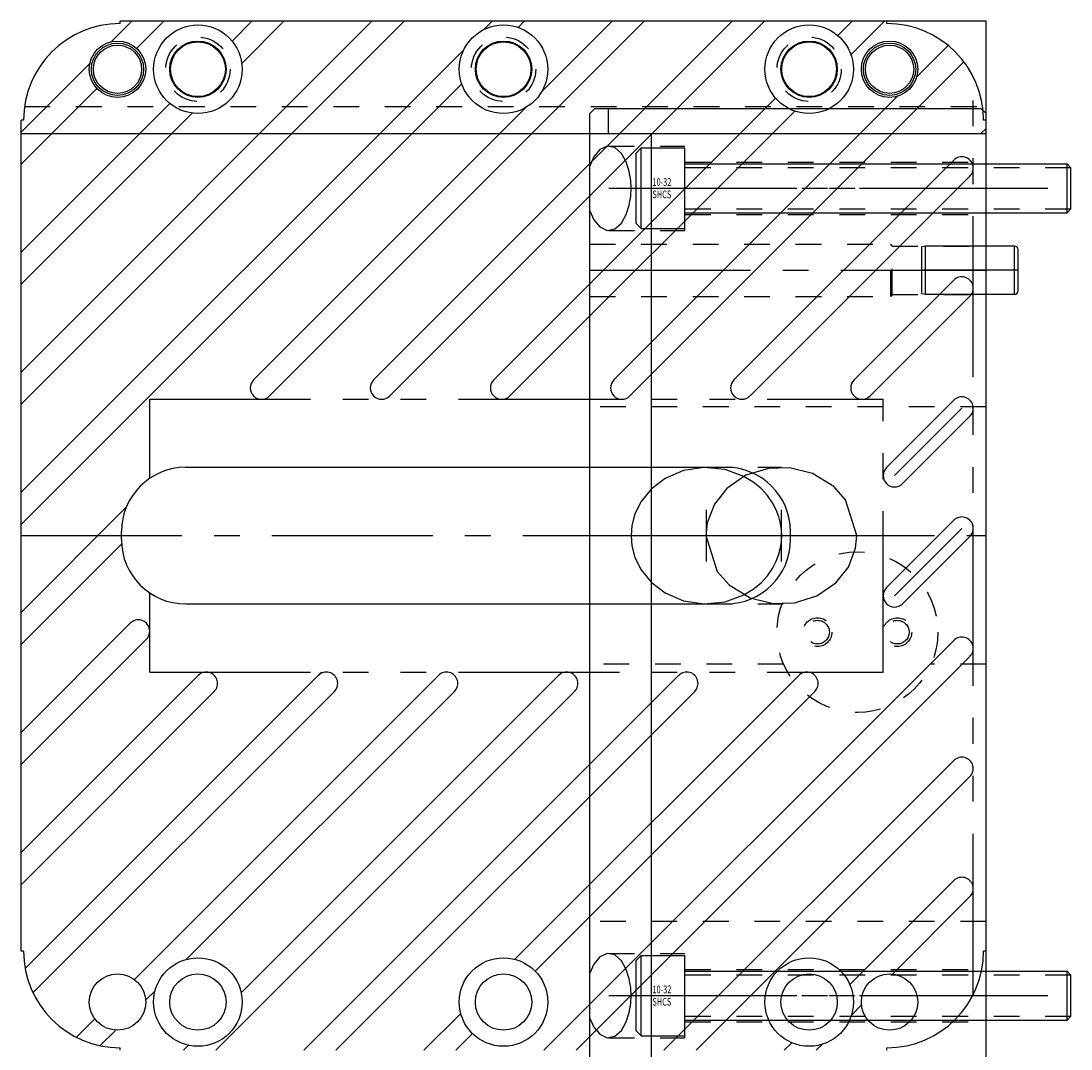
# Model space of a CAD drawing. Extents: x 32.2 to 40.3, y -11.5 to 16.2.
# Drawn here: x 36.2 to 40.3, y 0 to 4 of the extents above; entities that cross this region are included whole.
import ezdxf

# ---------------------------------------------------------------- set-up
doc = ezdxf.new("R2010")
doc.units = 0
doc.header["$MEASUREMENT"] = 0
for name, pattern in [('CENTER', [0.95, 0.625, -0.125, 0.075, -0.125]), ('DASHED', [0.2, 0.1, -0.1]), ('PHANTOM', [1.15, 0.625, -0.125, 0.075, -0.125, 0.075, -0.125])]:
    doc.linetypes.add(name, pattern=pattern)
for name, color, linetype in [('GUIDES', 7, 'CONTINUOUS'), ('SLIDE', 7, 'CONTINUOUS'), ('SLIDE_DOWELS', 7, 'CONTINUOUS'), ('SLIDE_SCREWS', 7, 'CONTINUOUS'), ('WEAR_PLATE', 7, 'CONTINUOUS')]:
    doc.layers.add(name, color=color, linetype=linetype)

msp = doc.modelspace()

# ---------------------------------------------------------------- linework, layer by layer
at = {"layer": 'GUIDES', "color": 15, "linetype": 'CONTINUOUS'}
for p, q in [((36.635, 3.99), (36.635, 4)), ((36.635, 4), (40, 4)), ((40, 3.5828), (40, 4)), ((36.26, 3.615), (36.25, 3.615)), ((36.25, 3.5628), (36.25, 3.615)), ((36.25, 3.5628), (39.98, 3.5628)), ((40, 3.5828), (39.98, 3.5628))]:
    msp.add_line(p, q, dxfattribs=at)
at = {"layer": 'GUIDES', "color": 15, "linetype": 'DASHED'}
msp.add_line((36.2637, 3.6678), (40, 3.6678), dxfattribs=at)
at = {"layer": 'GUIDES', "color": 15, "linetype": 'CONTINUOUS'}
for centre, radius in [((36.9375, 3.8125), 0.172), ((38.125, 3.8125), 0.172), ((39.3125, 3.8125), 0.172), ((36.9375, 3.8125), 0.1065), ((38.125, 3.8125), 0.1065), ((39.3125, 3.8125), 0.1065), ((36.625, 3.8125), 0.1015), ((36.625, 3.8125), 0.0938), ((39.625, 3.8125), 0.1015), ((39.625, 3.8125), 0.0938)]:
    msp.add_circle(centre, radius, dxfattribs=at)
at = {"layer": 'GUIDES', "color": 15, "linetype": 'DASHED'}
for centre in [(36.9375, 3.8125), (38.125, 3.8125), (39.3125, 3.8125)]:
    msp.add_circle(centre, 0.125, dxfattribs=at)
at = {"layer": 'GUIDES', "color": 15, "linetype": 'CONTINUOUS'}
msp.add_arc((36.635, 3.615), 0.375, 90, 180, dxfattribs=at)
at = {"layer": 'SLIDE', "color": 1, "linetype": 'CONTINUOUS'}
for p, q in [((38.46, 3.64), (38.48, 3.66)), ((38.46, -3.64), (38.46, 3.64)), ((38.48, 3.66), (39.98, 3.66)), ((38.5335, 3.5625), (38.5335, 3.66)), ((39.98, 3.66), (40, 3.64)), ((40, -3.64), (40, 3.64)), ((38.5335, 3.5625), (40, 3.5625)), ((38.7, -3.5625), (38.7, 3.5625))]:
    msp.add_line(p, q, dxfattribs=at)
at = {"layer": 'SLIDE', "color": 1, "linetype": 'DASHED'}
for p, q in [((38.5338, 3.514), (38.83, 3.514)), ((38.83, 3.186), (38.83, 3.514)), ((38.83, 3.4515), (40, 3.4515)), ((38.83, 3.2485), (40, 3.2485)), ((38.5338, 3.186), (38.83, 3.186)), ((38.46, 3.1327), (39.63, 3.1327)), ((39.63, 2.9298), (39.63, 3.1327)), ((39.6345, 3.125), (39.63, 3.1327)), ((39.6345, 2.9375), (39.6345, 3.125)), ((39.6345, 3.125), (40, 3.125)), ((38.46, 2.9298), (39.63, 2.9298)), ((39.6345, 2.9375), (39.63, 2.9298)), ((39.6345, 2.9375), (40, 2.9375)), ((40, 2.5), (38.46, 2.5)), ((38.9132, 2.2655), (39.2046, 2.2655)), ((38.9132, 1.7345), (39.2046, 1.7345)), ((39.2136, 1.5), (38.46, 1.5)), ((40, 1.5), (39.7864, 1.5)), ((40, 0.5), (38.46, 0.5)), ((38.5338, 0.3765), (38.83, 0.3765)), ((38.83, 0.0485), (38.83, 0.3765)), ((38.83, 0.314), (40, 0.314)), ((38.83, 0.111), (40, 0.111)), ((38.5338, 0.0485), (38.83, 0.0485))]:
    msp.add_line(p, q, dxfattribs=at)
at = {"layer": 'SLIDE', "color": 1, "linetype": 'CENTER'}
for p, q in [((38.5338, 3.35), (40, 3.35)), ((38.46, 3.0312), (40, 3.0312)), ((38.9132, 1.9), (38.9132, 2.1)), ((39.2046, 1.9), (39.2046, 2.1)), ((38.6203, 2), (39.4976, 2)), ((38.5338, 0.2125), (40, 0.2125))]:
    msp.add_line(p, q, dxfattribs=at)
at = {"layer": 'SLIDE', "color": 1, "linetype": 'CONTINUOUS'}
for points in [[(38.46, 3.2628), (38.4759, 3.2274), (38.4991, 3.1996), (38.5277, 3.1864), (38.5574, 3.1921), (38.5831, 3.2147), (38.6021, 3.2479), (38.6138, 3.2845), (38.6195, 3.3193), (38.621, 3.35), (38.621, 3.35), (38.6195, 3.3807), (38.6138, 3.4155), (38.6021, 3.4521), (38.5831, 3.4853), (38.5574, 3.5079), (38.5277, 3.5136), (38.4991, 3.5004), (38.4759, 3.4726), (38.46, 3.4372)], [(39.4976, 2), (39.4543, 2.1389), (39.4079, 2.1912), (39.3256, 2.2418), (39.236, 2.264), (39.1541, 2.2615), (39.0671, 2.2344), (38.9929, 2.1834), (38.9444, 2.122), (38.9168, 2.0493), (38.9117, 2), (38.9117, 2), (38.955, 1.8611), (39.0014, 1.8088), (39.0837, 1.7582), (39.1733, 1.736), (39.2552, 1.7385), (39.3422, 1.7656), (39.4164, 1.8166), (39.4649, 1.878), (39.4925, 1.9507), (39.4976, 2)], [(39.0589, 1.7697), (39.095, 1.7918), (39.1256, 1.8172), (39.1506, 1.8444), (39.1701, 1.8724), (39.1847, 1.9003), (39.195, 1.9274), (39.2016, 1.9532), (39.2051, 1.9775), (39.2062, 2), (39.2062, 2), (39.2051, 2.0225), (39.2016, 2.0468), (39.195, 2.0726), (39.1847, 2.0997), (39.1701, 2.1276), (39.1506, 2.1556), (39.1256, 2.1828), (39.095, 2.2082), (39.0589, 2.2303)], [(38.46, 0.1253), (38.4759, 0.0899), (38.4991, 0.0621), (38.5277, 0.0489), (38.5574, 0.0546), (38.5831, 0.0772), (38.6021, 0.1104), (38.6138, 0.147), (38.6195, 0.1818), (38.621, 0.2125), (38.621, 0.2125), (38.6195, 0.2432), (38.6138, 0.278), (38.6021, 0.3146), (38.5831, 0.3478), (38.5574, 0.3704), (38.5277, 0.3761), (38.4991, 0.3629), (38.4759, 0.3351), (38.46, 0.2997)]]:
    msp.add_lwpolyline(points, dxfattribs=at)
at = {"layer": 'SLIDE', "color": 1, "linetype": 'DASHED'}
msp.add_lwpolyline([(39.0589, 2.2303), (38.9857, 2.2572), (38.9044, 2.2654), (38.8241, 2.2529), (38.7535, 2.2226), (38.6982, 2.1803), (38.6594, 2.1326), (38.6356, 2.0847), (38.6236, 2.04), (38.6203, 2), (38.6203, 2), (38.6236, 1.96), (38.6356, 1.9153), (38.6594, 1.8674), (38.6982, 1.8197), (38.7535, 1.7774), (38.8241, 1.7471), (38.9044, 1.7346), (38.9857, 1.7428), (39.0589, 1.7697)], dxfattribs=at)
for centre, radius in [((39.5, 1.625), 0.3125), ((39.345, 1.625), 0.056), ((39.655, 1.625), 0.056), ((39.345, 1.625), 0.046), ((39.655, 1.625), 0.046)]:
    msp.add_circle(centre, radius, dxfattribs=at)
at = {"layer": 'SLIDE_DOWELS', "color": 252, "linetype": 'CONTINUOUS'}
for p, q in [((39.75, 2.9401), (39.75, 3.1224)), ((39.765, 3.125), (39.7502, 3.1224)), ((40.11, 3.125), (39.765, 3.125)), ((39.765, 2.9375), (39.765, 3.125)), ((40.11, 2.9375), (40.11, 3.125)), ((40.125, 2.9525), (40.125, 3.1101)), ((39.765, 2.9375), (39.7502, 2.9401)), ((40.11, 2.9375), (39.765, 2.9375))]:
    msp.add_line(p, q, dxfattribs=at)
at = {"layer": 'SLIDE_DOWELS', "color": 252, "linetype": 'CENTER'}
msp.add_line((40.125, 3.0312), (39.75, 3.0312), dxfattribs=at)
at = {"layer": 'SLIDE_DOWELS', "color": 252, "linetype": 'CONTINUOUS'}
for centre, start, end in [((40.11, 3.1101), 0, 90), ((40.11, 2.9525), 270, 360)]:
    msp.add_arc(centre, 0.015, start, end, dxfattribs=at)
at = {"layer": 'SLIDE_SCREWS', "color": 121, "linetype": 'CONTINUOUS'}
for p, q in [((38.66, 3.5065), (38.64, 3.4865)), ((38.64, 3.2135), (38.64, 3.4865)), ((38.66, 3.1935), (38.66, 3.5065)), ((38.66, 3.5065), (38.83, 3.5065)), ((38.83, 3.1935), (38.83, 3.5065)), ((38.83, 3.445), (40.315, 3.445)), ((40.315, 3.255), (40.315, 3.445)), ((40.315, 3.445), (40.33, 3.43)), ((40.33, 3.27), (40.33, 3.43)), ((40.33, 3.27), (40.315, 3.255)), ((38.83, 3.255), (40.315, 3.255)), ((38.64, 3.2135), (38.66, 3.1935)), ((38.66, 3.1935), (38.83, 3.1935)), ((38.66, 0.369), (38.64, 0.349)), ((38.66, 0.056), (38.66, 0.369)), ((38.66, 0.369), (38.83, 0.369)), ((38.83, 0.056), (38.83, 0.369)), ((38.64, 0.076), (38.64, 0.349)), ((38.83, 0.3075), (40.315, 0.3075)), ((40.315, 0.1175), (40.315, 0.3075)), ((40.315, 0.3075), (40.33, 0.2925)), ((40.33, 0.1325), (40.33, 0.2925)), ((40.33, 0.1325), (40.315, 0.1175)), ((38.83, 0.1175), (40.315, 0.1175)), ((38.64, 0.076), (38.66, 0.056)), ((38.66, 0.056), (38.83, 0.056))]:
    msp.add_line(p, q, dxfattribs=at)
at = {"layer": 'SLIDE_SCREWS', "color": 121, "linetype": 'DASHED'}
for p, q in [((38.83, 3.4305), (40.3295, 3.4305)), ((38.83, 3.2695), (40.3295, 3.2695)), ((38.83, 0.293), (40.3295, 0.293)), ((38.83, 0.132), (40.3295, 0.132))]:
    msp.add_line(p, q, dxfattribs=at)
at = {"layer": 'SLIDE_SCREWS', "color": 121, "linetype": 'CENTER'}
for p, q in [((38.64, 3.35), (40.33, 3.35)), ((38.64, 0.2125), (40.33, 0.2125))]:
    msp.add_line(p, q, dxfattribs=at)
at = {"layer": 'WEAR_PLATE', "color": 3, "linetype": 'CONTINUOUS'}
for p, q in [((37.6149, 4), (36.25, 2.6351)), ((37.7397, 4), (36.25, 2.5103)), ((36.6815, 4), (36.6008, 3.9193)), ((36.635, 4), (39.615, 4)), ((36.635, 3.99), (36.635, 4)), ((36.8063, 4), (36.6993, 3.893)), ((37.1482, 4), (37.0702, 3.922)), ((37.273, 4), (37.108, 3.835)), ((38.673, 4), (37.216, 2.5429)), ((39.0149, 4), (37.6203, 2.6053)), ((39.1397, 4), (37.6827, 2.5429)), ((38.0815, 4), (38.0477, 3.9661)), ((38.2063, 4), (38.1814, 3.975)), ((38.5482, 4), (38.2729, 3.7246)), ((39.4816, 4), (39.4246, 3.943)), ((39.6064, 4), (39.4751, 3.8687)), ((39.615, 3.99), (39.615, 4)), ((37.9714, 3.8898), (36.25, 2.1685)), ((39.8531, 3.9047), (39.7301, 3.7818)), ((36.5182, 3.8367), (36.25, 3.5685)), ((39.9142, 3.8411), (38.616, 2.5429)), ((37.9625, 3.7561), (36.25, 2.0437)), ((36.5445, 3.7382), (36.25, 3.4437)), ((36.828, 3.6798), (36.25, 3.1018)), ((39.182, 3.7004), (38.0869, 2.6053)), ((39.6557, 3.7074), (38.5536, 2.6053)), ((36.915, 3.642), (36.25, 2.977)), ((38.2129, 3.6646), (37.1536, 2.6053)), ((39.2563, 3.6499), (38.1493, 2.5429)), ((36.25, 0.385), (36.25, 3.615)), ((36.26, 3.615), (36.25, 3.615)), ((40, 3.615), (39.99, 3.615)), ((40, 0.385), (40, 3.615)), ((39.8747, 3.4597), (39.0203, 2.6053)), ((39.9371, 3.3973), (39.0827, 2.5429)), ((39.8747, 2.993), (39.487, 2.6053)), ((39.9371, 2.9306), (39.5494, 2.5429)), ((39.8747, 2.5263), (39.6129, 2.2645)), ((39.9371, 2.4639), (39.6753, 2.2021)), ((36.89, 2.2655), (38.99, 2.2655)), ((36.6588, 2.1105), (36.25, 1.7018)), ((39.8747, 2.0596), (39.6129, 1.7979)), ((36.64, 1.9845), (36.64, 2.0155)), ((39.24, 1.9845), (39.24, 2.0155)), ((36.6406, 1.9675), (36.25, 1.577)), ((39.9371, 1.9972), (39.6753, 1.7355)), ((36.89, 1.7345), (38.99, 1.7345)), ((36.6747, 1.6597), (36.25, 1.2351)), ((36.7371, 1.5973), (36.25, 1.1103)), ((39.8747, 1.5929), (38.2818, 0)), ((39.9371, 1.5305), (38.4066, 0)), ((37.4183, 1.47), (36.2661, 0.3178)), ((36.9387, 1.4571), (36.25, 0.7684)), ((37.8721, 1.4571), (36.6904, 0.2754)), ((38.3388, 1.4571), (37.1056, 0.2239)), ((38.8055, 1.4571), (37.3484, 0)), ((39.2721, 1.4571), (38.1689, 0.3538)), ((37.0011, 1.3947), (36.25, 0.6436)), ((37.4678, 1.3947), (36.2966, 0.2235)), ((37.9345, 1.3947), (36.8936, 0.3538)), ((38.4012, 1.3947), (37.0065, 0)), ((38.8679, 1.3947), (37.4732, 0)), ((39.3345, 1.3947), (38.2478, 0.3079)), ((39.8747, 1.1262), (38.7484, 0)), ((39.9371, 1.0638), (38.8733, 0)), ((39.8747, 0.6595), (39.4705, 0.2554)), ((39.9371, 0.5971), (39.6364, 0.2964)), ((36.26, 0.385), (36.25, 0.385)), ((40, 0.385), (39.99, 0.385)), ((36.7712, 0.2314), (36.7343, 0.1945)), ((39.5161, 0.1761), (39.4769, 0.137)), ((37.9587, 0.1436), (37.8151, 0)), ((36.5371, 0.1221), (36.4655, 0.0505)), ((36.618, 0.0782), (36.5578, 0.018)), ((38.0046, 0.0647), (37.9399, 0)), ((36.635, 0), (36.635, 0.01)), ((36.9011, 0.0194), (36.8817, 0)), ((39.2446, 0.0295), (39.2151, 0)), ((39.363, 0.0231), (39.3399, 0)), ((39.615, 0), (39.615, 0.01))]:
    msp.add_line(p, q, dxfattribs=at)
at = {"layer": 'WEAR_PLATE', "color": 3, "linetype": 'PHANTOM'}
for p, q in [((39.95, 0.2165), (39.95, 3.7835)), ((36.75, 2.2226), (36.75, 2.53)), ((36.75, 2.53), (39.6, 2.53)), ((39.6, 1.47), (39.6, 2.53)), ((36.75, 1.47), (36.75, 1.7774)), ((36.75, 1.47), (39.6, 1.47))]:
    msp.add_line(p, q, dxfattribs=at)
at = {"layer": 'WEAR_PLATE', "color": 3, "linetype": 'CENTER'}
for p, q in [((39.9059, 2.4951), (39.6441, 2.2333)), ((36.25, 2), (40, 2)), ((39.9059, 2.0284), (39.6441, 1.7667))]:
    msp.add_line(p, q, dxfattribs=at)
at = {"layer": 'WEAR_PLATE', "color": 3, "linetype": 'CONTINUOUS'}
for centre, radius in [((36.9375, 3.8125), 0.172), ((38.125, 3.8125), 0.172), ((39.3125, 3.8125), 0.172), ((36.625, 3.8125), 0.1095), ((36.9375, 3.8125), 0.1095), ((38.125, 3.8125), 0.1095), ((39.3125, 3.8125), 0.1095), ((39.625, 3.8125), 0.1095), ((36.9375, 0.1875), 0.172), ((38.125, 0.1875), 0.172), ((39.3125, 0.1875), 0.172), ((36.625, 0.1875), 0.1095), ((36.9375, 0.1875), 0.1095), ((38.125, 0.1875), 0.1095), ((39.3125, 0.1875), 0.1095), ((39.625, 0.1875), 0.1095)]:
    msp.add_circle(centre, radius, dxfattribs=at)
for centre, radius, start, end in [((36.635, 3.615), 0.375, 90, 180), ((39.615, 3.615), 0.375, 360, 450), ((39.9059, 3.4285), 0.0441, 315, 495), ((39.9059, 2.9618), 0.0441, 315, 495), ((37.1848, 2.5741), 0.0441, 135, 315), ((37.6515, 2.5741), 0.0441, 135, 315), ((38.1181, 2.5741), 0.0441, 135, 315), ((38.5848, 2.5741), 0.0441, 135, 315), ((39.0515, 2.5741), 0.0441, 135, 315), ((39.5182, 2.5741), 0.0441, 135, 315), ((39.9059, 2.4951), 0.0441, 315, 495), ((36.89, 2.0155), 0.25, 90, 180), ((38.99, 2.0155), 0.25, 0, 90), ((39.6441, 2.2333), 0.0441, 135, 315), ((39.9059, 2.0284), 0.0441, 315, 495), ((36.89, 1.9845), 0.25, 180, 270), ((38.99, 1.9845), 0.25, 270, 360), ((39.6441, 1.7667), 0.0441, 135, 315), ((36.7059, 1.6285), 0.0441, 315, 495), ((39.9059, 1.5617), 0.0441, 315, 495), ((36.9699, 1.4259), 0.0441, 315, 495), ((37.4366, 1.4259), 0.0441, 315, 495), ((37.9033, 1.4259), 0.0441, 315, 495), ((38.37, 1.4259), 0.0441, 315, 495), ((38.8367, 1.4259), 0.0441, 315, 495), ((39.3033, 1.4259), 0.0441, 315, 495), ((39.9059, 1.095), 0.0441, 315, 495), ((39.9059, 0.6283), 0.0441, 315, 495), ((36.635, 0.385), 0.375, 180, 270), ((39.615, 0.385), 0.375, 270, 360)]:
    msp.add_arc(centre, radius, start, end, dxfattribs=at)

# ---------------------------------------------------------------- texts
at = {"layer": 'SLIDE_SCREWS', "color": 121, "linetype": 'CONTINUOUS', "width": 0.7}
for s, p in [('10-32', (38.7035, 3.3592)), ('SHCS', (38.7035, 3.3112)), ('10-32', (38.7035, 0.2217)), ('SHCS', (38.7035, 0.1737))]:
    msp.add_text(s, height=0.03, dxfattribs=at).set_placement(p)

doc.saveas('drawing.dxf')
